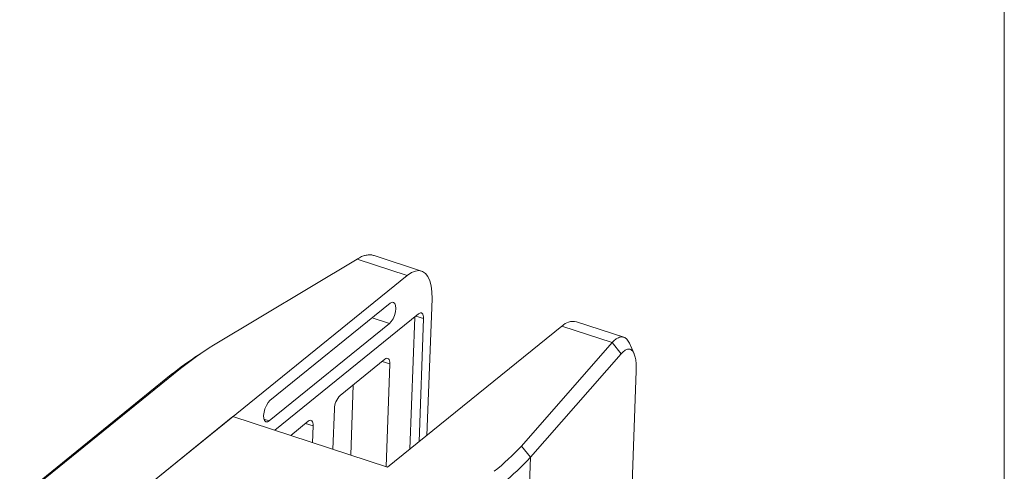
# Model space of a CAD drawing. Units: millimetres. Extents: x 10 to 584, y 10 to 410.
# Drawn here: x 488 to 584, y 166 to 210 of the extents above; entities that cross this region are included whole.
import ezdxf

# ---------------------------------------------------------------- set-up
doc = ezdxf.new("R2010")
doc.units = ezdxf.units.MM
doc.header["$LTSCALE"] = 2

msp = doc.modelspace()

# ---------------------------------------------------------------- linework, layer by layer
at = {"color": 7, "linetype": 'Continuous', "lineweight": 0}
msp.add_line((584, 410), (584, 10), dxfattribs=at)
at = {"color": 7, "linetype": 'Continuous', "lineweight": 15}
for p, q in [((521.211, 186.801), (507.263, 178.445)), ((526.072, 185.211), (521.211, 186.801)), ((527.465, 185.635), (522.859, 187.141)), ((526.072, 185.211), (499.765, 163.936)), ((524.418, 182.513), (512.75, 173.078)), ((527.982, 169.706), (528.475, 182.957)), ((512.678, 171.121), (524.345, 180.556)), ((527.177, 181.487), (513.215, 170.196)), ((526.317, 168.36), (526.795, 181.178)), ((527.213, 169.084), (527.658, 181.036)), ((547.083, 179.222), (542.478, 180.727)), ((541.085, 180.303), (524.162, 166.617)), ((545.947, 178.714), (541.085, 180.303)), ((537.148, 168.675), (545.947, 178.714)), ((545.947, 178.714), (546.834, 177.626)), ((506.633, 178.043), (505.795, 177.495)), ((548.082, 177.625), (547.62, 178.644)), ((523.907, 177.088), (519.548, 173.563)), ((546.834, 177.626), (538.031, 167.583)), ((504.067, 176.181), (489.748, 164.602)), ((503.177, 175.596), (504.067, 176.181)), ((524.016, 166.665), (524.387, 176.637)), ((546.518, 128.363), (548.292, 175.974)), ((488.468, 163.701), (503.177, 175.596)), ((520.584, 167.787), (520.838, 174.606)), ((519.003, 172.282), (518.856, 168.352)), ((499.765, 163.937), (509.149, 171.525)), ((509.149, 171.525), (524.162, 166.617)), ((516.471, 171.074), (514.76, 169.691)), ((516.89, 168.994), (516.951, 170.623)), ((537.148, 168.675), (538.031, 167.583)), ((538.031, 167.583), (535.999, 113.047))]:
    msp.add_line(p, q, dxfattribs=at)
at = {"color": 8, "linetype": 'Continuous', "lineweight": 15}
for p, q in [((522.674, 181.103), (524.345, 180.556)), ((527.658, 181.036), (526.918, 181.278)), ((523.648, 176.879), (524.387, 176.637)), ((512.166, 171.289), (512.678, 171.121)), ((516.212, 170.865), (516.951, 170.623))]:
    msp.add_line(p, q, dxfattribs=at)
at = {"color": 7, "linetype": 'Continuous', "lineweight": 15, "flags": 128}
for points in [[(528.475, 182.957), (528.469, 183.608), (528.4, 184.193), (528.269, 184.696), (528.08, 185.105), (527.838, 185.41), (527.549, 185.603), (527.219, 185.681), (526.857, 185.64), (526.472, 185.482), (526.072, 185.211)], [(524.345, 180.556), (524.526, 180.749), (524.692, 181.019), (524.829, 181.339), (524.921, 181.678), (524.961, 182.003), (524.944, 182.283), (524.871, 182.489), (524.751, 182.601), (524.595, 182.61), (524.418, 182.513)], [(527.177, 181.487), (527.277, 181.551), (527.371, 181.58), (527.457, 181.571), (527.53, 181.527), (527.589, 181.447), (527.631, 181.336), (527.654, 181.197), (527.658, 181.036)], [(524.387, 176.637), (524.384, 176.798), (524.361, 176.937), (524.319, 177.048), (524.26, 177.127), (524.186, 177.172), (524.101, 177.181), (524.006, 177.152), (523.907, 177.088)], [(512.75, 173.078), (512.57, 172.885), (512.403, 172.615), (512.267, 172.295), (512.174, 171.956), (512.135, 171.631), (512.152, 171.352), (512.224, 171.145), (512.344, 171.033), (512.5, 171.024), (512.678, 171.121)], [(516.951, 170.623), (516.948, 170.784), (516.924, 170.923), (516.883, 171.034), (516.824, 171.114), (516.75, 171.159), (516.664, 171.167), (516.57, 171.139), (516.471, 171.074)]]:
    msp.add_lwpolyline(points, dxfattribs=at)
at = {"color": 7, "linetype": 'Continuous', "lineweight": 15}
for centre, radius, start, end in [((542.167, 179.249), 1.51, 78.13616, 135.75258), ((524.148, 151.214), 32.04, 121.80085, 128.81007), ((523.366, 150.518), 32.195, 123.07671, 128.83658), ((520.906, 172.228), 1.904, 135.5068, 178.37166), ((519.006, 185.528), 24.762, 308.78556, 317.10949), ((519.519, 184.771), 25.261, 308.78497, 317.12341)]:
    msp.add_arc(centre, radius, start, end, dxfattribs=at)
for points, knots in [([(522.856, 187.131), (522.808, 187.149), (522.653, 187.207), (522.367, 187.218), (522.01, 187.167), (521.625, 187.04), (521.357, 186.885), (521.211, 186.801)], [0, 0, 0, 0, 0.102759, 0.330344, 0.545467, 0.752015, 1, 1, 1, 1]), ([(545.947, 178.714), (546.027, 178.793), (546.164, 178.93), (546.369, 179.08), (546.555, 179.182), (546.806, 179.264), (547.094, 179.25), (547.398, 179.057), (547.546, 178.781), (547.62, 178.643)], [0, 0, 0, 0, 0.117028, 0.200713, 0.30645, 0.401345, 0.601578, 0.801602, 1, 1, 1, 1]), ([(548.292, 175.974), (548.295, 176.194), (548.3, 176.634), (548.23, 177.18), (548.105, 177.615), (547.926, 177.916), (547.7, 178.074), (547.436, 178.078), (547.144, 177.942), (546.937, 177.731), (546.834, 177.626)], [0, 0, 0, 0, 0.124443, 0.248972, 0.373657, 0.498547, 0.623658, 0.748974, 0.874445, 1, 1, 1, 1])]:
    msp.add_open_spline(points, degree=3, knots=knots, dxfattribs=at)

doc.saveas('drawing.dxf')
